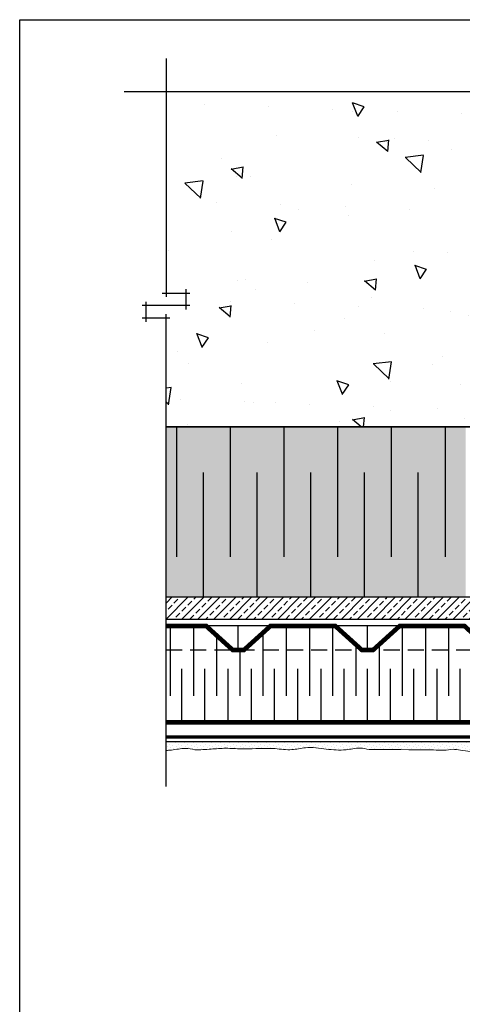
# Model space of a CAD drawing. Units: millimetres. Extents: x 4063 to 29603, y -313 to 10378.
# Drawn here: x 23239 to 23413, y 2906 to 3294 of the extents above; entities that cross this region are included whole.
import ezdxf

# ---------------------------------------------------------------- set-up
doc = ezdxf.new("R2010")
doc.units = ezdxf.units.MM
doc.header["$LTSCALE"] = 50
doc.linetypes.add('ACAD_ISO12W100', pattern=[21, 12, -3, 0, -3, 0, -3])
doc.linetypes.add('HIDDEN', pattern=[9.525, 6.35, -3.175])
for name, color, linetype in [('Blanc .25', 7, 'Continuous'), ('Gris .08', 8, 'Continuous'), ('Rouge .15', 1, 'Continuous'), ('Trame 10%', 254, 'Continuous')]:
    doc.layers.add(name, color=color, linetype=linetype)

msp = doc.modelspace()

# ---------------------------------------------------------------- hatches: boundary and pattern name
at = {"layer": 'Gris .08'}
h = msp.add_hatch(dxfattribs=at)
h.set_pattern_fill('AR-CONC', color=256, scale=0.3, angle=90, style=0)
h.set_pattern_definition([(140, (-10.738, 109.38), (4.781726, 54.6554), [5.715, -62.865]), (85, (-10.74, 109.38), (-57.31699, -10.57285), [4.572, -50.292]), (190.451, (-10.34, 113.936), (-52.53501, 44.08275), [4.857, -53.427]), (136.1842, (-25.98, 109.38), (12.6127, 81.32371), [8.5725, -94.2975]), (186.6356, (-24.93, 116.16), (-74.22767, 71.22127), [7.2855, -80.1405]), (81.184, (-25.98, 109.38), (-74.22754, 71.22138), [6.858, -75.438]), (111, (-22.168, 117), (30.679656, 45.48446), [5.715, -62.865]), (56, (-22.17, 117), (-55.25639, 18.54061), [4.572, -50.292]), (161.4514, (-19.61, 120.79), (-24.57686, 64.02495), [4.857, -53.427]), (127.5, (-10.738, 109.382), (-25.366512, 0.926581), [0, -49.6824, 0, -51.054, 0, -50.4825]), (97.5, (-10.738, 109.382), (-30.054172, 20.0459), [0, -29.1084, 0, -48.5394, 0, -19.2405]), (57.5, (-10.738, 92.39), (1.718623, 40.677179), [0, -19.05, 0, -59.436, 0, -78.867]), (47.5, (-10.738, 84.77), (-7.627947, 44.438754), [0, -24.765, 0, -39.4716, 0, -56.007])])
h.paths.add_polyline_path([(23304.6, 3181.2), (23293.29, 3181.2), (23293.29, 3176.26), (23296.73, 3176.26), (23296.73, 3133.43), (23461.91, 3133.43), (23461.91, 3138.4), (23463.98, 3138.4), (23463.98, 3265.57), (23293.29, 3265.57), (23293.29, 3212.7), (23301.16, 3212.7), (23301.16, 3207.77), (23296.73, 3207.77), (23296.73, 3186.14), (23304.6, 3186.14)])
at = {"layer": 'Rouge .15'}
h = msp.add_hatch(dxfattribs=at)
h.set_pattern_fill('BRASS', color=256, scale=0.7, angle=45, style=0)
h.set_pattern_definition([(45, (23296.727, 3057.7005), (-3.14309, 3.14309), []), (45, (23295.1556, 3059.272), (-3.14309, 3.14309), [2.2225, -1.11125])])
h.paths.add_polyline_path([(23414.77, 3066.43), (23296.73, 3066.43), (23296.73, 3057.7), (23414.77, 3057.7)])
h.paths.add_polyline_path([(23568.97, 3062.56), (23471.88, 3062.56), (23471.88, 3066.43), (23414.77, 3066.43), (23414.77, 3057.7), (23508.52, 3057.7, 0.253826), (23509.36, 3058.16), (23510.34, 3059.67, -0.253826), (23511.18, 3060.12), (23568.97, 3060.12)])
h = msp.add_hatch(dxfattribs=at)
h.set_pattern_fill('DOTS', color=256, scale=0.8, angle=45, style=0)
h.set_pattern_definition([(45, (23296.7267, 3005.3408), (-0.449013, 1.347038), [0, -1.27])])
edge = h.paths.add_edge_path()
edge.add_line((23418.7, 3009.37), (23296.73, 3009.37))
edge.add_line((23296.73, 3009.37), (23296.73, 3005.98))
edge.add_spline(control_points=[(23296.73, 3005.98), (23297.45, 3005.99), (23300.01, 3006.13), (23303.75, 3007.08), (23306.81, 3006.47), (23308.03, 3006.23)], knot_values=[188.127198, 188.127198, 188.127198, 188.127198, 190.288454, 195.862376, 199.537726, 199.537726, 199.537726, 199.537726], degree=3, periodic=0)
edge.add_spline(control_points=[(23308.03, 3006.23), (23310.17, 3006.18), (23314.21, 3006.43), (23320.57, 3006.97), (23326.18, 3006.49), (23332.75, 3006.67), (23339.37, 3006.93), (23345.91, 3005.8), (23352.6, 3007.56), (23359.7, 3006.42), (23366.95, 3005.77), (23372.52, 3007.19), (23375.58, 3006.58), (23376.8, 3006.34)], knot_values=[130.467708, 130.467708, 130.467708, 130.467708, 136.877593, 142.558286, 149.015204, 154.614382, 162.220154, 168.887003, 174.242941, 182.520581, 190.288454, 195.862376, 199.537726, 199.537726, 199.537726, 199.537726], degree=3, periodic=0)
edge.add_spline(control_points=[(23376.8, 3006.34), (23403.28, 3006.24), (23407.82, 3005.7), (23408.66, 3006.94), (23415.23, 3005.49), (23419.64, 3005.34), (23421.12, 3005.38)], knot_values=[104.70216, 104.70216, 104.70216, 104.70216, 109.192819, 118.478956, 127.605003, 132.132461, 132.132461, 132.132461, 132.132461], degree=3, periodic=0)
edge.add_arc((23449.77, 3025.5), 35, 207.4296, 215.0852, ccw=False)
at = {"layer": 'Trame 10%'}
h = msp.add_hatch(color=256, dxfattribs=at)
h.dxf.hatch_style = 2
h.paths.add_polyline_path([(23414.77, 3133.43), (23296.73, 3133.44), (23296.73, 3066.43), (23414.77, 3066.43)])

# ---------------------------------------------------------------- linework, layer by layer
at = {"layer": 'Blanc .25'}
msp.add_lwpolyline([(23296.73, 3066.43), (23565.34, 3066.43), (23565.34, 3133.43), (23412.37, 3133.43), (23296.73, 3133.43)], dxfattribs=at)
at = {"layer": 'Blanc .25', "linetype": 'ACAD_ISO12W100', "ltscale": 0.01, "const_width": 1.3}
msp.add_lwpolyline([(23296.73, 3011.25), (23569.59, 3011.25, 0.414214), (23571.59, 3013.25), (23571.59, 3109.71)], format="xyb", dxfattribs=at)
at = {"layer": 'Blanc .25', "const_width": 1.8}
msp.add_lwpolyline([(23296.73, 3055), (23312.52, 3055), (23322.99, 3045.53), (23327.45, 3045.53), (23337.92, 3055), (23363.4, 3055), (23373.88, 3045.53), (23378.34, 3045.53), (23388.81, 3055), (23414.29, 3055), (23424.76, 3045.53), (23429.23, 3045.53), (23439.7, 3055), (23465.18, 3055), (23475.65, 3045.53), (23480.11, 3045.53), (23490.58, 3055), (23516.07, 3055), (23526.54, 3045.53), (23531, 3045.53), (23541.47, 3055), (23565.87, 3055), (23565.87, 3017), (23296.73, 3017)], dxfattribs=at)
at = {"layer": 'Blanc .25', "linetype": 'Continuous', "lineweight": 5}
for points, knots in [([(23296.73, 3005.98), (23297.45, 3005.99), (23300.01, 3006.13), (23303.75, 3007.08), (23306.81, 3006.47), (23308.03, 3006.23)], [188.127198, 188.127198, 188.127198, 188.127198, 190.288454, 195.862376, 199.537726, 199.537726, 199.537726, 199.537726]), ([(23308.03, 3006.23), (23310.17, 3006.18), (23314.21, 3006.43), (23320.57, 3006.97), (23326.18, 3006.49), (23332.75, 3006.67), (23339.37, 3006.93), (23345.91, 3005.8), (23352.6, 3007.56), (23359.7, 3006.42), (23366.95, 3005.77), (23372.52, 3007.19), (23375.58, 3006.58), (23376.8, 3006.34)], [130.467708, 130.467708, 130.467708, 130.467708, 136.877593, 142.558286, 149.015204, 154.614382, 162.220154, 168.887003, 174.242941, 182.520581, 190.288454, 195.862376, 199.537726, 199.537726, 199.537726, 199.537726]), ([(23376.8, 3006.34), (23403.28, 3006.24), (23407.82, 3005.7), (23408.66, 3006.94), (23416.59, 3005.2), (23423.48, 3005.33), (23427.25, 3006.06), (23427.96, 3006.16)], [104.70216, 104.70216, 104.70216, 104.70216, 109.192819, 118.478956, 127.605003, 136.877593, 139.014688, 139.014688, 139.014688, 139.014688])]:
    msp.add_open_spline(points, degree=3, knots=knots, dxfattribs=at)
at = {"layer": 'Defpoints'}
msp.add_lwpolyline([(23239.07, 3293.8), (23980.11, 3293.8), (23980.11, 2541.77), (23239.07, 2541.77)], close=True, dxfattribs=at)
at = {"layer": 'Gris .08'}
for p, q in [((23296.73, 3278.57), (23296.73, 3184.64)), ((23280.29, 3265.57), (23499.22, 3265.57)), ((23295.23, 3186.14), (23306.1, 3186.14)), ((23304.6, 3187.64), (23304.6, 3179.7)), ((23306.1, 3181.2), (23287.36, 3181.2)), ((23288.86, 3174.76), (23288.86, 3182.7)), ((23296.73, 2991.78), (23296.73, 3177.76)), ((23298.23, 3176.26), (23287.36, 3176.26)), ((23296.73, 3133.43), (23547.37, 3133.43)), ((23300.87, 3133.43), (23300.87, 3082.18)), ((23322.03, 3133.43), (23322.03, 3082.18)), ((23343.18, 3133.43), (23343.18, 3082.18)), ((23364.34, 3133.43), (23364.34, 3082.18)), ((23385.5, 3133.43), (23385.5, 3082.18)), ((23406.66, 3133.43), (23406.66, 3082.18)), ((23311.45, 3066.43), (23311.45, 3115.44)), ((23332.61, 3066.43), (23332.61, 3115.44)), ((23353.76, 3066.43), (23353.76, 3115.44)), ((23374.92, 3066.43), (23374.92, 3115.44)), ((23396.08, 3066.43), (23396.08, 3115.44)), ((23296.73, 3057.7), (23508.52, 3057.7)), ((23298.37, 3055), (23298.37, 3027.42)), ((23307.51, 3055), (23307.51, 3027.42)), ((23344.09, 3055), (23344.09, 3027.42)), ((23353.23, 3055), (23353.23, 3027.42)), ((23362.38, 3055), (23362.38, 3027.42)), ((23389.81, 3055), (23389.81, 3027.42)), ((23398.95, 3054.73), (23398.95, 3027.42)), ((23408.1, 3055), (23408.1, 3027.42)), ((23316.66, 3051.26), (23316.66, 3027.42)), ((23334.94, 3052.31), (23334.94, 3027.42)), ((23325.8, 3045.53), (23325.8, 3027.42)), ((23371.52, 3047.66), (23371.52, 3027.42)), ((23380.66, 3047.63), (23380.66, 3027.42)), ((23302.94, 3017), (23302.94, 3038.11)), ((23312.08, 3017), (23312.08, 3038.11)), ((23321.23, 3017), (23321.23, 3038.11)), ((23330.37, 3017), (23330.37, 3038.11)), ((23339.51, 3017), (23339.52, 3038.11)), ((23348.66, 3017), (23348.66, 3038.11)), ((23357.8, 3017), (23357.8, 3038.11)), ((23366.95, 3017), (23366.95, 3038.11)), ((23376.09, 3017), (23376.09, 3038.11)), ((23385.23, 3017), (23385.24, 3038.11)), ((23394.38, 3017), (23394.38, 3038.11)), ((23403.52, 3017), (23403.52, 3038.11)), ((23412.67, 3017), (23412.67, 3038.11))]:
    msp.add_line(p, q, dxfattribs=at)
at = {"layer": 'Rouge .15'}
for p, q in [((23337.92, 3055), (23312.52, 3055)), ((23325.22, 3045.53), (23325.22, 3055)), ((23388.81, 3055), (23363.4, 3055)), ((23376.11, 3045.53), (23376.11, 3055)), ((23429.18, 3009.37), (23296.73, 3009.37))]:
    msp.add_line(p, q, dxfattribs=at)
at = {"layer": 'Rouge .15', "linetype": 'HIDDEN', "ltscale": 0.02}
msp.add_line((23296.73, 3045.53), (23565.87, 3045.53), dxfattribs=at)

doc.saveas('drawing.dxf')
